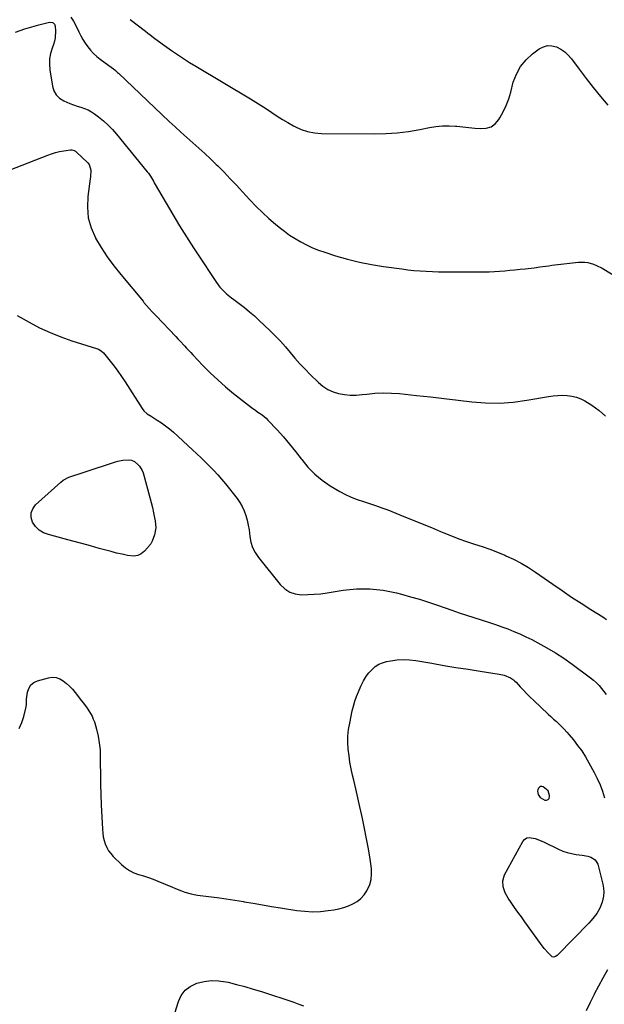
# Model space of a CAD drawing. Units: inches. Extents: x 1910137 to 1915541, y 374481 to 379786.
# Drawn here: x 1913331 to 1913733, y 375833 to 376510 of the extents above; entities that cross this region are included whole.
import ezdxf

# ---------------------------------------------------------------- set-up
doc = ezdxf.new("R2010")
doc.units = ezdxf.units.IN
doc.header["$MEASUREMENT"] = 0
for name, color, linetype in [('1', 7, 'Continuous'), ('7', 7, 'Continuous'), ('8', 7, 'Continuous')]:
    doc.layers.add(name, color=color, linetype=linetype)

msp = doc.modelspace()

# ---------------------------------------------------------------- linework, layer by layer
at = {"layer": '1', "color": 18}
msp.add_polyline3d([(1913694.42, 375979.49, 1794), (1913691.06, 375982.3, 1794), (1913690.11, 375982.54, 1794), (1913689.24, 375982.51, 1794), (1913688.49, 375982.08, 1794), (1913687.82, 375981.37, 1794), (1913687.41, 375980.28, 1794), (1913687.22, 375979.23, 1794), (1913687.61, 375977.11, 1794), (1913689, 375975.03, 1794), (1913692.17, 375973.22, 1794), (1913693.44, 375973.16, 1794), (1913694.46, 375973.47, 1794), (1913695.09, 375974.33, 1794), (1913695.46, 375975.54, 1794), (1913695.4, 375976.41, 1794), (1913694.42, 375979.49, 1794)], dxfattribs=at)
at = {"layer": '7', "color": 18}
for points in [[(1913366.35, 376511.82, 1786), (1913368.22, 376509.03, 1786), (1913369.83, 376506.05, 1786), (1913371.81, 376501.64, 1786), (1913373.14, 376498.94, 1786), (1913374.58, 376496.31, 1786), (1913376.2, 376493.78, 1786), (1913377.93, 376491.32, 1786), (1913379.85, 376489, 1786), (1913381.89, 376486.82, 1786), (1913384.12, 376484.82, 1786), (1913386.46, 376482.95, 1786), (1913395, 376476.76, 1786), (1913395.53, 376476.36, 1786), (1913397.05, 376475.09, 1786), (1913398.03, 376474.2, 1786), (1913398.52, 376473.75, 1786), (1913399, 376473.29, 1786), (1913433.98, 376440, 1786), (1913437.98, 376436.26, 1786), (1913442.02, 376432.56, 1786), (1913446.13, 376428.93, 1786), (1913450.27, 376425.34, 1786), (1913454.4, 376421.74, 1786), (1913458.46, 376418.07, 1786), (1913462.43, 376414.3, 1786), (1913466.34, 376410.46, 1786), (1913467.32, 376409.48, 1786), (1913471.65, 376405.07, 1786), (1913475.94, 376400.63, 1786), (1913480.17, 376396.13, 1786), (1913484.37, 376391.6, 1786), (1913489.5, 376386.01, 1786), (1913493.7, 376381.61, 1786), (1913498.02, 376377.34, 1786), (1913502.52, 376373.26, 1786), (1913507.13, 376369.3, 1786), (1913509.58, 376367.29, 1786), (1913513.13, 376364.53, 1786), (1913516.77, 376361.89, 1786), (1913520.54, 376359.45, 1786), (1913524.4, 376357.14, 1786), (1913528.38, 376355.06, 1786), (1913532.44, 376353.14, 1786), (1913536.61, 376351.48, 1786), (1913540.85, 376350, 1786), (1913548.39, 376347.62, 1786), (1913556.5, 376345.28, 1786), (1913564.68, 376343.23, 1786), (1913572.95, 376341.6, 1786), (1913581.29, 376340.26, 1786), (1913593.77, 376338.57, 1786), (1913597.99, 376338.05, 1786), (1913602.21, 376337.59, 1786), (1913606.44, 376337.23, 1786), (1913610.68, 376336.94, 1786), (1913614.93, 376336.73, 1786), (1913619.18, 376336.57, 1786), (1913623.43, 376336.5, 1786), (1913627.68, 376336.48, 1786), (1913650.47, 376336.58, 1786), (1913654, 376336.64, 1786), (1913657.53, 376336.77, 1786), (1913661.06, 376337, 1786), (1913664.58, 376337.29, 1786), (1913668.1, 376337.63, 1786), (1913671.62, 376337.98, 1786), (1913675.14, 376338.34, 1786), (1913678.66, 376338.71, 1786), (1913682.72, 376339.14, 1786), (1913684.76, 376339.37, 1786), (1913688.85, 376339.91, 1786), (1913690.89, 376340.21, 1786), (1913694.97, 376340.81, 1786), (1913697.01, 376341.07, 1786), (1913699.06, 376341.33, 1786), (1913715.36, 376343.25, 1786), (1913719.57, 376343.3, 1786), (1913721.65, 376342.98, 1786), (1913725.73, 376341.79, 1786), (1913727.71, 376340.99, 1786), (1913731.49, 376339.03, 1786), (1913749.65, 376328.18, 1786)], [(1913407.03, 376510.17, 1784), (1913417.77, 376502.06, 1784), (1913419.38, 376500.84, 1784), (1913420.98, 376499.62, 1784), (1913424.19, 376497.15, 1784), (1913425.79, 376495.93, 1784), (1913429.03, 376493.52, 1784), (1913430.67, 376492.33, 1784), (1913435.52, 376488.87, 1784), (1913439.62, 376486.01, 1784), (1913443.77, 376483.23, 1784), (1913447.99, 376480.56, 1784), (1913452.26, 376477.95, 1784), (1913489.89, 376455.64, 1784), (1913493.61, 376453.38, 1784), (1913497.29, 376451.06, 1784), (1913500.93, 376448.66, 1784), (1913504.52, 376446.21, 1784), (1913508.13, 376443.77, 1784), (1913511.79, 376441.42, 1784), (1913515.53, 376439.2, 1784), (1913519.32, 376437.07, 1784), (1913520.24, 376436.57, 1784), (1913524.62, 376434.6, 1784), (1913529.12, 376433.08, 1784), (1913533.79, 376432.23, 1784), (1913538.57, 376431.84, 1784), (1913575.04, 376431.5, 1784), (1913582.92, 376431.68, 1784), (1913590.76, 376432.19, 1784), (1913598.56, 376433.2, 1784), (1913606.33, 376434.54, 1784), (1913612.89, 376435.89, 1784), (1913617.36, 376436.6, 1784), (1913621.85, 376437.04, 1784), (1913626.35, 376437.07, 1784), (1913630.88, 376436.83, 1784), (1913631.73, 376436.75, 1784), (1913635.83, 376436.34, 1784), (1913639.94, 376435.92, 1784), (1913644.05, 376435.49, 1784), (1913648.16, 376435.06, 1784), (1913651.91, 376435.34, 1784), (1913655.29, 376436.34, 1784), (1913658.14, 376438.44, 1784), (1913660.62, 376441.26, 1784), (1913661.35, 376442.47, 1784), (1913663.64, 376446.69, 1784), (1913665.69, 376451.02, 1784), (1913667.34, 376455.52, 1784), (1913668.75, 376460.11, 1784), (1913670.52, 376466.96, 1784), (1913672.65, 376472.66, 1784), (1913675.45, 376477.91, 1784), (1913679.28, 376482.46, 1784), (1913683.78, 376486.56, 1784), (1913688.38, 376489.94, 1784), (1913691.2, 376491.38, 1784), (1913694.1, 376492.18, 1784), (1913697.11, 376492.05, 1784), (1913700.19, 376491.29, 1784), (1913703.16, 376489.71, 1784), (1913705.91, 376487.86, 1784), (1913708.33, 376485.6, 1784), (1913710.54, 376483.06, 1784), (1913715.82, 376475.89, 1784), (1913720.56, 376469.6, 1784), (1913725.39, 376463.39, 1784), (1913730.38, 376457.3, 1784), (1913735.45, 376451.28, 1784)], [(1913328.29, 376501.35, 1788), (1913331.47, 376502.51, 1788), (1913334.66, 376503.63, 1788), (1913337.87, 376504.67, 1788), (1913341.12, 376505.6, 1788), (1913344.39, 376506.45, 1788), (1913351.68, 376508.22, 1788), (1913353.68, 376508.1, 1788), (1913354.31, 376507.81, 1788), (1913355.23, 376506.89, 1788), (1913355.62, 376505.63, 1788), (1913355.82, 376502.29, 1788), (1913355.61, 376497.57, 1788), (1913355.12, 376495.27, 1788), (1913354.44, 376493, 1788), (1913353.45, 376490.34, 1788), (1913352.42, 376486.72, 1788), (1913351.77, 376483.07, 1788), (1913351.67, 376479.37, 1788), (1913351.94, 376475.62, 1788), (1913353.64, 376464.38, 1788), (1913354.67, 376461.13, 1788), (1913356.23, 376458.28, 1788), (1913358.58, 376456.04, 1788), (1913361.45, 376454.2, 1788), (1913365.74, 376452.39, 1788), (1913368.23, 376451.44, 1788), (1913370.75, 376450.6, 1788), (1913373.3, 376449.83, 1788), (1913375.8, 376448.97, 1788), (1913378.22, 376447.94, 1788), (1913380.5, 376446.64, 1788), (1913382.69, 376445.16, 1788), (1913385.35, 376443.14, 1788), (1913388.7, 376440.41, 1788), (1913391.91, 376437.53, 1788), (1913394.9, 376434.43, 1788), (1913397.76, 376431.18, 1788), (1913418.84, 376405.45, 1788), (1913419.64, 376404.43, 1788), (1913421.1, 376402.31, 1788), (1913423.07, 376398.96, 1788), (1913423.72, 376397.84, 1788), (1913424.38, 376396.72, 1788), (1913436.49, 376376.03, 1788), (1913441.13, 376368.28, 1788), (1913445.85, 376360.59, 1788), (1913450.72, 376352.98, 1788), (1913455.67, 376345.44, 1788), (1913464.23, 376332.65, 1788), (1913466.48, 376329.33, 1788), (1913468.87, 376326.11, 1788), (1913471.85, 376323.01, 1788), (1913473.41, 376321.54, 1788), (1913476.68, 376318.75, 1788), (1913478.38, 376317.44, 1788), (1913482.11, 376314.67, 1788), (1913485.66, 376311.95, 1788), (1913489.13, 376309.14, 1788), (1913492.49, 376306.21, 1788), (1913495.79, 376303.19, 1788), (1913503.2, 376296.14, 1788), (1913506.84, 376292.53, 1788), (1913510.39, 376288.84, 1788), (1913513.8, 376285.01, 1788), (1913517.11, 376281.1, 1788), (1913520.41, 376277.18, 1788), (1913523.8, 376273.33, 1788), (1913527.32, 376269.61, 1788), (1913530.92, 376265.96, 1788), (1913536.58, 376260.44, 1788), (1913539.68, 376257.88, 1788), (1913542.98, 376255.7, 1788), (1913546.61, 376254.09, 1788), (1913550.44, 376252.86, 1788), (1913554.44, 376252.16, 1788), (1913558.47, 376251.75, 1788), (1913562.51, 376251.77, 1788), (1913566.56, 376252.09, 1788), (1913569.73, 376252.5, 1788), (1913575.38, 376253.04, 1788), (1913581.04, 376253.31, 1788), (1913586.7, 376253.18, 1788), (1913592.36, 376252.78, 1788), (1913604.07, 376251.53, 1788), (1913613.57, 376250.5, 1788), (1913623.05, 376249.44, 1788), (1913632.54, 376248.33, 1788), (1913642.02, 376247.18, 1788), (1913651.48, 376246.45, 1788), (1913660.93, 376246.28, 1788), (1913670.36, 376246.95, 1788), (1913679.77, 376248.19, 1788), (1913694.62, 376250.83, 1788), (1913697.85, 376251.29, 1788), (1913701.08, 376251.59, 1788), (1913704.34, 376251.66, 1788), (1913707.59, 376251.57, 1788), (1913710.79, 376251.13, 1788), (1913713.88, 376250.4, 1788), (1913716.84, 376249.22, 1788), (1913719.7, 376247.74, 1788), (1913724.59, 376244.74, 1788), (1913729.45, 376241.18, 1788), (1913733.83, 376237.18, 1788)], [(1913329.44, 376306.61, 1792), (1913337.78, 376301.87, 1792), (1913344.86, 376298.14, 1792), (1913352.08, 376294.72, 1792), (1913359.5, 376291.77, 1792), (1913367.06, 376289.14, 1792), (1913383.97, 376283.85, 1792), (1913385.32, 376283.33, 1792), (1913387.17, 376282.25, 1792), (1913388.72, 376280.77, 1792), (1913393.34, 376275.09, 1792), (1913396.05, 376271.65, 1792), (1913398.67, 376268.14, 1792), (1913401.17, 376264.55, 1792), (1913403.59, 376260.9, 1792), (1913415.27, 376242.57, 1792), (1913416.52, 376240.94, 1792), (1913418.88, 376238.92, 1792), (1913421.48, 376237.19, 1792), (1913425.7, 376234.62, 1792), (1913428.64, 376232.71, 1792), (1913431.49, 376230.69, 1792), (1913434.22, 376228.51, 1792), (1913436.86, 376226.21, 1792), (1913450, 376214.08, 1792), (1913452.97, 376211.31, 1792), (1913455.92, 376208.52, 1792), (1913458.84, 376205.69, 1792), (1913461.73, 376202.84, 1792), (1913464.56, 376199.93, 1792), (1913467.32, 376196.95, 1792), (1913469.98, 376193.89, 1792), (1913472.56, 376190.76, 1792), (1913480.6, 376180.69, 1792), (1913482.53, 376177.96, 1792), (1913484.23, 376175.1, 1792), (1913485.58, 376172.07, 1792), (1913486.7, 376168.92, 1792), (1913487.55, 376165.65, 1792), (1913488.29, 376162.37, 1792), (1913488.83, 376159.05, 1792), (1913489.39, 376154.42, 1792), (1913490.12, 376150.55, 1792), (1913491.27, 376146.85, 1792), (1913493.05, 376143.41, 1792), (1913495.24, 376140.13, 1792), (1913510.35, 376121.4, 1792), (1913513.42, 376118.51, 1792), (1913516.81, 376116.27, 1792), (1913520.67, 376115.01, 1792), (1913524.85, 376114.4, 1792), (1913529.29, 376114.48, 1792), (1913533.73, 376114.71, 1792), (1913538.15, 376115.15, 1792), (1913542.56, 376115.75, 1792), (1913553.65, 376117.52, 1792), (1913558.21, 376118.1, 1792), (1913562.79, 376118.48, 1792), (1913567.37, 376118.57, 1792), (1913571.97, 376118.46, 1792), (1913576.56, 376118.07, 1792), (1913581.11, 376117.5, 1792), (1913585.63, 376116.67, 1792), (1913590.12, 376115.67, 1792), (1913593.66, 376114.76, 1792), (1913599.88, 376113.09, 1792), (1913606.06, 376111.31, 1792), (1913612.2, 376109.36, 1792), (1913618.3, 376107.31, 1792), (1913628.31, 376103.79, 1792), (1913633.29, 376102.08, 1792), (1913638.28, 376100.39, 1792), (1913643.29, 376098.76, 1792), (1913648.31, 376097.16, 1792), (1913649.8, 376096.7, 1792), (1913654.07, 376095.32, 1792), (1913658.33, 376093.9, 1792), (1913662.56, 376092.41, 1792), (1913666.78, 376090.87, 1792), (1913670.95, 376089.22, 1792), (1913675.08, 376087.47, 1792), (1913679.14, 376085.57, 1792), (1913683.15, 376083.57, 1792), (1913687.46, 376081.33, 1792), (1913693.51, 376078, 1792), (1913699.45, 376074.48, 1792), (1913705.22, 376070.7, 1792), (1913710.88, 376066.74, 1792), (1913723.68, 376057.32, 1792), (1913725.73, 376055.68, 1792), (1913727.67, 376053.93, 1792), (1913729.46, 376052.04, 1792), (1913731.15, 376050.03, 1792), (1913732.73, 376047.93, 1792), (1913734.26, 376045.79, 1792)], [(1913424.76, 376160.39, 1794), (1913423.75, 376155.55, 1794), (1913422.2, 376151.24, 1794), (1913421.25, 376149.51, 1794), (1913420.66, 376148.71, 1794), (1913420.34, 376148.33, 1794), (1913416.94, 376144.46, 1794), (1913414.75, 376142.67, 1794), (1913412.37, 376141.42, 1794), (1913409.71, 376140.98, 1794), (1913405.33, 376141.41, 1794), (1913401.55, 376142.23, 1794), (1913397.79, 376143.11, 1794), (1913394.04, 376144.06, 1794), (1913390.31, 376145.07, 1794), (1913385.78, 376146.34, 1794), (1913379.79, 376148, 1794), (1913373.8, 376149.65, 1794), (1913367.79, 376151.28, 1794), (1913361.79, 376152.89, 1794), (1913350.98, 376155.76, 1794), (1913347.61, 376157.13, 1794), (1913344.61, 376158.96, 1794), (1913342.15, 376161.48, 1794), (1913340.06, 376164.45, 1794), (1913339.16, 376167.66, 1794), (1913339.07, 376170.73, 1794), (1913340.2, 376173.59, 1794), (1913342.15, 376176.3, 1794), (1913359.4, 376191.91, 1794), (1913361.14, 376193.28, 1794), (1913364.95, 376195.4, 1794), (1913369.17, 376196.8, 1794), (1913371.31, 376197.45, 1794), (1913375.57, 376198.82, 1794), (1913396.95, 376205.92, 1794), (1913398.66, 376206.4, 1794), (1913402.14, 376207, 1794), (1913406.29, 376207.16, 1794), (1913408.04, 376206.96, 1794), (1913410.16, 376205.99, 1794), (1913412.43, 376204.04, 1794), (1913413.64, 376202.77, 1794), (1913415.45, 376199.84, 1794), (1913416.06, 376198.2, 1794), (1913420.61, 376181.35, 1794), (1913421.52, 376177.87, 1794), (1913422.39, 376174.39, 1794), (1913423.2, 376170.88, 1794), (1913423.97, 376167.37, 1794), (1913424.41, 376165.31, 1794), (1913424.76, 376160.39, 1794)], [(1913330.93, 376022.33, 1794), (1913332.65, 376026.47, 1794), (1913333.36, 376028.6, 1794), (1913333.99, 376030.76, 1794), (1913335.45, 376036.32, 1794), (1913335.81, 376038.64, 1794), (1913335.85, 376041.01, 1794), (1913335.9, 376041.79, 1794), (1913335.98, 376042.58, 1794), (1913336.54, 376047.31, 1794), (1913337.41, 376050.03, 1794), (1913338.76, 376052.34, 1794), (1913340.84, 376054.01, 1794), (1913343.41, 376055.27, 1794), (1913350.9, 376057.3, 1794), (1913353.62, 376057.63, 1794), (1913356.25, 376057.49, 1794), (1913358.74, 376056.64, 1794), (1913361.13, 376055.3, 1794), (1913363.36, 376053.46, 1794), (1913365.48, 376051.51, 1794), (1913367.45, 376049.4, 1794), (1913369.3, 376047.18, 1794), (1913373.66, 376041.52, 1794), (1913374.97, 376039.8, 1794), (1913377.54, 376036.33, 1794), (1913378.81, 376034.58, 1794), (1913380.98, 376030.91, 1794), (1913381.81, 376028.94, 1794), (1913382.5, 376026.92, 1794), (1913383.95, 376021.85, 1794), (1913385.07, 376017.22, 1794), (1913385.93, 376012.54, 1794), (1913386.4, 376007.82, 1794), (1913386.61, 376003.05, 1794), (1913386.62, 375998.41, 1794), (1913386.69, 375991.3, 1794), (1913386.81, 375984.19, 1794), (1913387.03, 375977.09, 1794), (1913387.3, 375969.98, 1794), (1913388.07, 375953.08, 1794), (1913388.3, 375950.5, 1794), (1913388.68, 375947.95, 1794), (1913389.28, 375945.44, 1794), (1913390.03, 375942.96, 1794), (1913391.04, 375940.6, 1794), (1913392.25, 375938.36, 1794), (1913393.76, 375936.31, 1794), (1913395.47, 375934.39, 1794), (1913401.16, 375928.81, 1794), (1913403.81, 375926.58, 1794), (1913406.62, 375924.65, 1794), (1913409.7, 375923.18, 1794), (1913412.95, 375922, 1794), (1913416.32, 375921, 1794), (1913419.66, 375919.91, 1794), (1913422.95, 375918.7, 1794), (1913426.22, 375917.41, 1794), (1913436.21, 375913.24, 1794), (1913438.31, 375912.38, 1794), (1913442.53, 375910.73, 1794), (1913444.65, 375909.93, 1794), (1913448.97, 375908.62, 1794), (1913451.17, 375908.17, 1794), (1913453.41, 375907.83, 1794), (1913460.98, 375906.93, 1794), (1913467, 375906.16, 1794), (1913473.02, 375905.31, 1794), (1913479.02, 375904.36, 1794), (1913485.01, 375903.34, 1794), (1913485.53, 375903.25, 1794), (1913491.77, 375902.15, 1794), (1913498.01, 375901.07, 1794), (1913504.27, 375900.04, 1794), (1913510.53, 375899.03, 1794), (1913521.71, 375897.27, 1794), (1913527.1, 375896.67, 1794), (1913532.49, 375896.4, 1794), (1913537.89, 375896.61, 1794), (1913543.29, 375897.15, 1794), (1913547.25, 375897.73, 1794), (1913550.62, 375898.38, 1794), (1913553.93, 375899.23, 1794), (1913557.15, 375900.38, 1794), (1913560.31, 375901.72, 1794), (1913563.2, 375903.46, 1794), (1913565.8, 375905.5, 1794), (1913567.98, 375907.98, 1794), (1913569.87, 375910.76, 1794), (1913571.79, 375915.02, 1794), (1913572.8, 375918.59, 1794), (1913573.11, 375922.29, 1794), (1913572.94, 375926.08, 1794), (1913572.01, 375932.5, 1794), (1913570.9, 375939.55, 1794), (1913569.69, 375946.58, 1794), (1913568.31, 375953.58, 1794), (1913566.83, 375960.56, 1794), (1913566.41, 375962.45, 1794), (1913565.02, 375968.57, 1794), (1913563.63, 375974.69, 1794), (1913562.22, 375980.8, 1794), (1913560.8, 375986.91, 1794), (1913560.02, 375990.26, 1794), (1913559.07, 375994.71, 1794), (1913558.23, 375999.18, 1794), (1913557.58, 376003.68, 1794), (1913557.04, 376008.2, 1794), (1913556.8, 376012.73, 1794), (1913556.84, 376017.23, 1794), (1913557.31, 376021.72, 1794), (1913558.05, 376026.19, 1794), (1913559.82, 376034.47, 1794), (1913560.64, 376037.82, 1794), (1913561.59, 376041.12, 1794), (1913562.73, 376044.37, 1794), (1913564, 376047.58, 1794), (1913565.67, 376051.44, 1794), (1913567.42, 376055.1, 1794), (1913569.53, 376058.56, 1794), (1913571.24, 376060.64, 1794), (1913573.48, 376063.03, 1794), (1913575.66, 376064.96, 1794), (1913578.03, 376066.57, 1794), (1913580.65, 376067.69, 1794), (1913583.45, 376068.5, 1794), (1913586.21, 376069.01, 1794), (1913590.53, 376069.57, 1794), (1913594.86, 376069.82, 1794), (1913599.18, 376069.62, 1794), (1913603.51, 376069.11, 1794), (1913614.41, 376067.25, 1794), (1913622.73, 376065.85, 1794), (1913631.06, 376064.48, 1794), (1913639.4, 376063.16, 1794), (1913647.73, 376061.87, 1794), (1913660.88, 376059.88, 1794), (1913664.33, 376059.06, 1794), (1913668.58, 376057.15, 1794), (1913670.62, 376055.83, 1794), (1913671.54, 376055.05, 1794), (1913672.41, 376054.19, 1794), (1913675.23, 376051.12, 1794), (1913677.5, 376048.7, 1794), (1913679.8, 376046.32, 1794), (1913682.16, 376043.99, 1794), (1913684.55, 376041.7, 1794), (1913694.53, 376032.38, 1794), (1913696.38, 376030.64, 1794), (1913698.24, 376028.9, 1794), (1913700.1, 376027.17, 1794), (1913701.95, 376025.43, 1794), (1913703.77, 376023.65, 1794), (1913705.54, 376021.84, 1794), (1913707.25, 376019.96, 1794), (1913708.9, 376018.04, 1794), (1913711.78, 376014.57, 1794), (1913714.73, 376010.81, 1794), (1913717.53, 376006.94, 1794), (1913720.1, 376002.91, 1794), (1913722.51, 375998.79, 1794), (1913726.13, 375992.18, 1794), (1913728.26, 375987.97, 1794), (1913730.19, 375983.68, 1794), (1913731.84, 375979.27, 1794), (1913733.29, 375974.78, 1794)], [(1913726.81, 375932.11, 1796), (1913728.56, 375928.97, 1796), (1913732.03, 375915.35, 1796), (1913732.5, 375912.57, 1796), (1913732.69, 375909.79, 1796), (1913732.45, 375907.02, 1796), (1913731.55, 375902.94, 1796), (1913730.05, 375898.88, 1796), (1913727.9, 375895.13, 1796), (1913725.27, 375891.65, 1796), (1913722.36, 375888.4, 1796), (1913701.1, 375866.6, 1796), (1913700.63, 375866.18, 1796), (1913699.57, 375865.51, 1796), (1913698.4, 375865.18, 1796), (1913697.33, 375865.43, 1796), (1913694.72, 375867.91, 1796), (1913691.82, 375871.08, 1796), (1913689.17, 375874.46, 1796), (1913678.37, 375889.47, 1796), (1913676.03, 375892.74, 1796), (1913673.71, 375896.01, 1796), (1913671.42, 375899.31, 1796), (1913669.14, 375902.61, 1796), (1913667.09, 375905.61, 1796), (1913664.96, 375909.4, 1796), (1913663.54, 375913.51, 1796), (1913663.29, 375917.68, 1796), (1913664.57, 375921.65, 1796), (1913677.04, 375944.68, 1796), (1913678.31, 375946.14, 1796), (1913679.76, 375947.15, 1796), (1913681.5, 375947.49, 1796), (1913685.55, 375946.73, 1796), (1913689.68, 375945.15, 1796), (1913691.69, 375944.23, 1796), (1913701.58, 375939.35, 1796), (1913704.48, 375938.1, 1796), (1913707.44, 375937.06, 1796), (1913710.49, 375936.34, 1796), (1913713.61, 375935.84, 1796), (1913717.94, 375935.31, 1796), (1913721.83, 375934.51, 1796), (1913723.75, 375933.99, 1796), (1913726.81, 375932.11, 1796)], [(1913735.22, 375856.28, 1794), (1913732.15, 375850.76, 1794), (1913729.14, 375845.19, 1794), (1913726.17, 375839.61, 1794), (1913726.08, 375839.45, 1794), (1913723.28, 375833.88, 1794), (1913720.61, 375828.26, 1794)], [(1913437.88, 375826.62, 1796), (1913440.29, 375834.62, 1796), (1913442.26, 375838.77, 1796), (1913444.83, 375842.33, 1796), (1913448.32, 375845, 1796), (1913452.42, 375847.07, 1796), (1913452.98, 375847.26, 1796), (1913457.94, 375848.45, 1796), (1913462.91, 375849.09, 1796), (1913467.93, 375848.9, 1796), (1913472.97, 375848.17, 1796), (1913474.48, 375847.83, 1796), (1913480.27, 375846.4, 1796), (1913486.04, 375844.88, 1796), (1913491.76, 375843.19, 1796), (1913497.45, 375841.4, 1796), (1913519.73, 375834.04, 1796), (1913522.98, 375832.87, 1796), (1913526.18, 375831.58, 1796)]]:
    msp.add_polyline3d(points, dxfattribs=at)
at = {"layer": '8', "color": 18}
msp.add_polyline3d([(1913310.92, 376401.43, 1790), (1913350.46, 376416.9, 1790), (1913353.15, 376417.85, 1790), (1913355.87, 376418.67, 1790), (1913358.64, 376419.31, 1790), (1913361.45, 376419.82, 1790), (1913366.01, 376420.49, 1790), (1913367.1, 376420.53, 1790), (1913368.67, 376420.13, 1790), (1913369.6, 376419.58, 1790), (1913370.01, 376419.23, 1790), (1913378.08, 376411.44, 1790), (1913378.96, 376410.33, 1790), (1913380.17, 376406.42, 1790), (1913379.9, 376401.99, 1790), (1913379.72, 376400.52, 1790), (1913378.03, 376388.37, 1790), (1913377.73, 376380.97, 1790), (1913378.36, 376373.74, 1790), (1913380.36, 376366.76, 1790), (1913383.28, 376359.95, 1790), (1913383.34, 376359.84, 1790), (1913387.23, 376353.24, 1790), (1913391.36, 376346.82, 1790), (1913395.87, 376340.64, 1790), (1913400.62, 376334.64, 1790), (1913416.05, 376316.28, 1790), (1913416.63, 376315.58, 1790), (1913418.37, 376313.46, 1790), (1913420.15, 376311.38, 1790), (1913422.23, 376309.12, 1790), (1913424.04, 376307.18, 1790), (1913424.95, 376306.21, 1790), (1913438.5, 376291.97, 1790), (1913439.97, 376290.41, 1790), (1913441.44, 376288.85, 1790), (1913444.37, 376285.72, 1790), (1913445.84, 376284.15, 1790), (1913448.78, 376281.03, 1790), (1913450.25, 376279.47, 1790), (1913457.16, 376272.21, 1790), (1913462.19, 376267.14, 1790), (1913467.36, 376262.22, 1790), (1913472.74, 376257.52, 1790), (1913478.25, 376252.98, 1790), (1913490.54, 376243.29, 1790), (1913493.41, 376241.14, 1790), (1913494.89, 376240.13, 1790), (1913497.86, 376238.13, 1790), (1913500.6, 376235.85, 1790), (1913501.87, 376234.59, 1790), (1913508.2, 376227.78, 1790), (1913512.51, 376222.98, 1790), (1913516.7, 376218.1, 1790), (1913520.72, 376213.07, 1790), (1913524.63, 376207.95, 1790), (1913525.04, 376207.4, 1790), (1913529.34, 376202.24, 1790), (1913534, 376197.46, 1790), (1913539.19, 376193.27, 1790), (1913544.73, 376189.46, 1790), (1913551.31, 376185.5, 1790), (1913555.17, 376183.37, 1790), (1913559.13, 376181.46, 1790), (1913563.23, 376179.86, 1790), (1913567.42, 376178.47, 1790), (1913571.66, 376177.18, 1790), (1913575.87, 376175.81, 1790), (1913580.04, 376174.31, 1790), (1913584.17, 376172.73, 1790), (1913595.24, 376168.31, 1790), (1913601.57, 376165.77, 1790), (1913607.9, 376163.2, 1790), (1913614.2, 376160.59, 1790), (1913620.5, 376157.96, 1790), (1913622.76, 376157.01, 1790), (1913627.94, 376154.92, 1790), (1913633.17, 376152.92, 1790), (1913638.44, 376151.06, 1790), (1913643.75, 376149.3, 1790), (1913649.06, 376147.53, 1790), (1913654.34, 376145.67, 1790), (1913659.56, 376143.66, 1790), (1913664.74, 376141.54, 1790), (1913665.3, 376141.3, 1790), (1913670.65, 376138.83, 1790), (1913675.88, 376136.15, 1790), (1913680.93, 376133.14, 1790), (1913685.86, 376129.92, 1790), (1913697.61, 376121.71, 1790), (1913704.09, 376117.25, 1790), (1913710.61, 376112.85, 1790), (1913717.2, 376108.56, 1790), (1913723.83, 376104.33, 1790), (1913732.04, 376099.16, 1790), (1913734.54, 376097.49, 1790)], dxfattribs=at)

doc.saveas('drawing.dxf')
